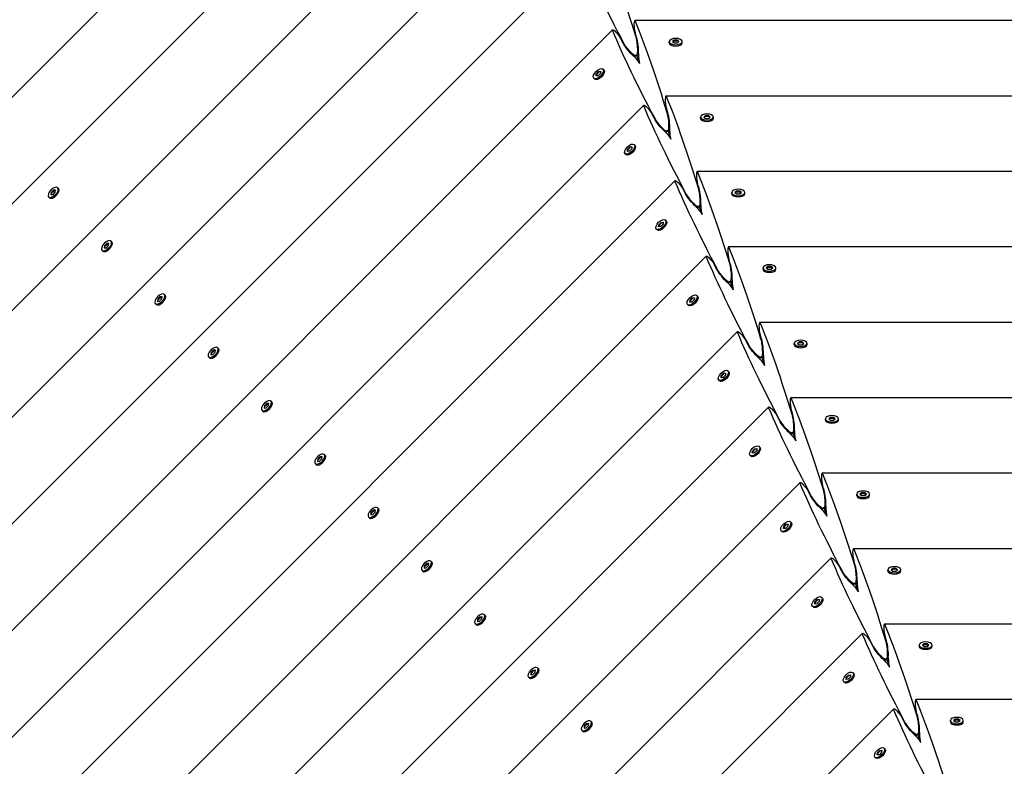
# Model space of a CAD drawing. Units: millimetres. Extents: x -11139 to 14562, y -11456 to 6364.
# Drawn here: x -2117 to -1407, y -3541 to -3003 of the extents above; entities that cross this region are included whole.
import ezdxf

# ---------------------------------------------------------------- set-up
doc = ezdxf.new("R2010")
doc.units = ezdxf.units.MM
doc.header["$LTSCALE"] = 20
doc.layers.add('2d', color=230, linetype='Continuous')
doc.layers.add('EN-Free_Space_Hatch', color=10, linetype='Continuous')

msp = doc.modelspace()

# ---------------------------------------------------------------- hatches: boundary and pattern name
at = {"layer": 'EN-Free_Space_Hatch'}
h = msp.add_hatch(dxfattribs=at)
h.set_pattern_fill('ANSI31', color=1, scale=100)
h.set_pattern_definition([(187.5045, (-6093.53, -6656.65), (41.4667, -314.7805), [])])
edge = h.paths.add_edge_path()
edge.add_arc((-3389.14, -2061.33), 500, 0, 360)
edge = h.paths.add_edge_path()
edge.add_arc((2811.5, -1270), 500, 0, 360)
edge = h.paths.add_edge_path()
edge.add_line((5521.04, -4269.02), (4315.41, -2141.24))
edge.add_line((4315.41, -2141.24), (5185.45, -1648.26))
edge.add_line((5185.45, -1648.26), (6055.49, -1155.28))
edge.add_line((6055.49, -1155.28), (7261.12, -3283.06))
edge.add_arc((6391.08, -3776.04), 1000, 0, 29.53663, ccw=False)
edge.add_arc((6391.08, -3776.04), 1000, -150.46337, 0, ccw=False)
edge = h.paths.add_edge_path()
edge.add_line((11989.07, -3997.86), (9990.06, -2845.2))
edge.add_line((9990.06, -2845.2), (10990.7, -1112.05))
edge.add_line((10990.7, -1112.05), (12988.6, -2265.54))
edge.add_arc((12488.6, -3131.56), 1000, 0, 60, ccw=False)
edge.add_arc((12488.6, -3131.56), 1000, 240.03146, 360, ccw=False)
edge = h.paths.add_edge_path()
edge.add_line((-6093.53, -6656.65), (-7310.93, -8243.45))
edge.add_line((-7310.93, -8243.45), (-9695.62, -6413.91))
edge.add_arc((-9086.92, -5620.51), 1000, 180, 232.50449, ccw=False)
edge.add_arc((-9086.92, -5620.51), 1000, 52.50449, 180, ccw=False)
edge.add_line((-8478.22, -4827.11), (-6093.53, -6656.65))

# ---------------------------------------------------------------- linework, layer by layer
at = {"layer": '2d'}
for p, q in [((-2482.08, -3418.01), (-1802.23, -2738.16)), ((-2427.7, -3440.53), (-1779.71, -2792.54)), ((-2373.33, -3463.05), (-1757.19, -2846.91)), ((-2318.95, -3485.58), (-1734.66, -2901.29)), ((-2264.58, -3508.1), (-1712.14, -2955.66)), ((-2210.2, -3530.62), (-1689.62, -3010.04)), ((-937.74, -3003.43), (-1673.67, -3003.43)), ((-1681.99, -3019.61), (-1683.59, -3016.53)), ((-1672.3, -3015.59), (-1673.34, -3012.28)), ((-1648.73, -3019.43), (-1648.73, -3018.56)), ((-1648.27, -3020.5), (-1648.51, -3020.14)), ((-1645.24, -3017.57), (-1646.41, -3018.56)), ((-1646.41, -3018.56), (-1645.24, -3019.56)), ((-1646.15, -3018.78), (-1645.24, -3018)), ((-1642.92, -3017.57), (-1645.24, -3017.57)), ((-1645.24, -3017.57), (-1645.24, -3018)), ((-1645.24, -3018), (-1642.92, -3018)), ((-1645.24, -3019.56), (-1642.92, -3019.56)), ((-1641.76, -3018.56), (-1642.92, -3017.57)), ((-1642.92, -3017.57), (-1642.92, -3018)), ((-1642.92, -3018), (-1642.01, -3018.78)), ((-1642.92, -3019.56), (-1641.76, -3018.56)), ((-1639.89, -3020.5), (-1639.65, -3020.14)), ((-1639.43, -3019.43), (-1639.43, -3018.56)), ((-1673.7, -3029.73), (-1672.81, -3028.84)), ((-1671.01, -3028.62), (-1672.26, -3028.62)), ((-1670.67, -3032.19), (-1672.15, -3028.62)), ((-1695.94, -3038.99), (-1696.56, -3038.37)), ((-1702.52, -3045.56), (-1703.13, -3044.95)), ((-1701.44, -3045.99), (-1701.86, -3045.9)), ((-1701.49, -3043.31), (-1701.37, -3041.78)), ((-1699.96, -3043.19), (-1701.49, -3043.31)), ((-1701.37, -3041.78), (-1699.73, -3040.13)), ((-1701.37, -3041.78), (-1701.07, -3042.09)), ((-1701.07, -3042.09), (-1701.16, -3043.28)), ((-1699.42, -3040.44), (-1701.07, -3042.09)), ((-1698.32, -3041.54), (-1699.96, -3043.19)), ((-1699.73, -3040.13), (-1698.2, -3040.02)), ((-1699.73, -3040.13), (-1699.42, -3040.44)), ((-1698.23, -3040.35), (-1699.42, -3040.44)), ((-1698.2, -3040.02), (-1698.32, -3041.54)), ((-1695.51, -3040.07), (-1695.6, -3039.64)), ((-960.24, -3057.8), (-1651.15, -3057.81)), ((-2155.83, -3553.14), (-1667.1, -3064.41)), ((-1649.77, -3069.97), (-1650.82, -3066.66)), ((-1659.47, -3073.98), (-1661.07, -3070.9)), ((-1626.21, -3073.81), (-1626.21, -3072.94)), ((-1622.72, -3071.94), (-1623.88, -3072.94)), ((-1623.88, -3072.94), (-1622.72, -3073.93)), ((-1623.63, -3073.15), (-1622.72, -3072.37)), ((-1620.39, -3071.94), (-1622.72, -3071.94)), ((-1622.72, -3071.94), (-1622.72, -3072.37)), ((-1622.72, -3072.37), (-1620.39, -3072.37)), ((-1622.72, -3073.93), (-1620.39, -3073.93)), ((-1619.23, -3072.94), (-1620.39, -3071.94)), ((-1620.39, -3071.94), (-1620.39, -3072.37)), ((-1620.39, -3072.37), (-1619.49, -3073.15)), ((-1620.39, -3073.93), (-1619.23, -3072.94)), ((-1616.91, -3073.81), (-1616.91, -3072.94)), ((-1625.75, -3074.88), (-1625.98, -3074.51)), ((-1617.37, -3074.88), (-1617.13, -3074.51)), ((-1651.17, -3084.1), (-1650.29, -3083.22)), ((-1648.48, -3082.99), (-1649.74, -3082.99)), ((-1648.15, -3086.56), (-1649.63, -3082.99)), ((-1678.85, -3096.15), (-1677.21, -3094.51)), ((-1676.9, -3094.82), (-1678.54, -3096.46)), ((-1677.21, -3094.51), (-1675.68, -3094.39)), ((-1677.21, -3094.51), (-1676.9, -3094.82)), ((-1675.7, -3094.72), (-1676.9, -3094.82)), ((-1675.68, -3094.39), (-1675.8, -3095.92)), ((-1673.42, -3093.36), (-1674.03, -3092.75)), ((-1672.99, -3094.44), (-1673.08, -3094.02)), ((-1680, -3099.94), (-1680.61, -3099.32)), ((-1678.91, -3100.37), (-1679.34, -3100.28)), ((-1678.97, -3097.68), (-1678.85, -3096.15)), ((-1677.44, -3097.56), (-1678.97, -3097.68)), ((-1678.85, -3096.15), (-1678.54, -3096.46)), ((-1678.54, -3096.46), (-1678.63, -3097.65)), ((-1675.8, -3095.92), (-1677.44, -3097.56)), ((-982.73, -3112.18), (-1628.63, -3112.18)), ((-2101.45, -3575.67), (-1644.57, -3118.79)), ((-2089.11, -3124.56), (-2089.72, -3123.94)), ((-1627.25, -3124.34), (-1628.3, -3121.03)), ((-2095.68, -3131.13), (-2096.3, -3130.52)), ((-2094.54, -3127.35), (-2094.65, -3128.88)), ((-2094.65, -3128.88), (-2093.12, -3128.76)), ((-2092.89, -3125.7), (-2094.54, -3127.35)), ((-2094.54, -3127.35), (-2094.23, -3127.66)), ((-2094.32, -3128.85), (-2094.23, -3127.66)), ((-2094.23, -3127.66), (-2092.58, -3126.01)), ((-2093.12, -3128.76), (-2091.48, -3127.11)), ((-2091.36, -3125.59), (-2092.89, -3125.7)), ((-2092.89, -3125.7), (-2092.58, -3126.01)), ((-2092.58, -3126.01), (-2091.39, -3125.92)), ((-2091.48, -3127.11), (-2091.36, -3125.59)), ((-2088.67, -3125.64), (-2088.76, -3125.22)), ((-1636.95, -3128.36), (-1638.55, -3125.28)), ((-1603.68, -3128.18), (-1603.68, -3127.31)), ((-1603.22, -3129.25), (-1603.46, -3128.89)), ((-1600.2, -3126.32), (-1601.36, -3127.31)), ((-1601.36, -3127.31), (-1600.2, -3128.31)), ((-1601.11, -3127.53), (-1600.2, -3126.75)), ((-1597.87, -3126.32), (-1600.2, -3126.32)), ((-1600.2, -3126.32), (-1600.2, -3126.75)), ((-1600.2, -3126.75), (-1597.87, -3126.75)), ((-1600.2, -3128.31), (-1597.87, -3128.31)), ((-1596.71, -3127.31), (-1597.87, -3126.32)), ((-1597.87, -3126.32), (-1597.87, -3126.75)), ((-1597.87, -3126.75), (-1596.96, -3127.53)), ((-1597.87, -3128.31), (-1596.71, -3127.31)), ((-1594.84, -3129.25), (-1594.61, -3128.89)), ((-1594.38, -3128.18), (-1594.38, -3127.31)), ((-2094.6, -3131.57), (-2095.02, -3131.48)), ((-1628.65, -3138.48), (-1627.76, -3137.59)), ((-1625.96, -3137.37), (-1627.21, -3137.37)), ((-1625.63, -3140.94), (-1627.11, -3137.37)), ((-1656.44, -3152.06), (-1656.33, -3150.53)), ((-1654.92, -3151.94), (-1656.44, -3152.06)), ((-1656.33, -3150.53), (-1654.68, -3148.88)), ((-1656.33, -3150.53), (-1656.02, -3150.84)), ((-1656.02, -3150.84), (-1656.11, -3152.03)), ((-1654.38, -3149.19), (-1656.02, -3150.84)), ((-1653.27, -3150.29), (-1654.92, -3151.94)), ((-1654.68, -3148.88), (-1653.16, -3148.77)), ((-1654.68, -3148.88), (-1654.38, -3149.19)), ((-1653.18, -3149.1), (-1654.38, -3149.19)), ((-1653.16, -3148.77), (-1653.27, -3150.29)), ((-1650.9, -3147.74), (-1651.51, -3147.12)), ((-1650.47, -3148.82), (-1650.56, -3148.39)), ((-1657.47, -3154.31), (-1658.09, -3153.7)), ((-1656.39, -3154.74), (-1656.82, -3154.65)), ((-2056.09, -3165.8), (-2056.2, -3167.32)), ((-2054.44, -3164.15), (-2056.09, -3165.8)), ((-2056.09, -3165.8), (-2055.78, -3166.1)), ((-2055.87, -3167.3), (-2055.78, -3166.1)), ((-2055.78, -3166.1), (-2054.13, -3164.46)), ((-2054.68, -3167.21), (-2053.03, -3165.56)), ((-2052.91, -3164.04), (-2054.44, -3164.15)), ((-2054.44, -3164.15), (-2054.13, -3164.46)), ((-2054.13, -3164.46), (-2052.94, -3164.37)), ((-2053.03, -3165.56), (-2052.91, -3164.04)), ((-2050.66, -3163.01), (-2051.27, -3162.39)), ((-2050.23, -3164.09), (-2050.32, -3163.66)), ((-1005.22, -3166.55), (-1606.1, -3166.56)), ((-2057.23, -3169.58), (-2057.85, -3168.97)), ((-2056.15, -3170.01), (-2056.58, -3169.92)), ((-2056.2, -3167.32), (-2054.68, -3167.21)), ((-2047.08, -3598.19), (-1622.05, -3173.16)), ((-1614.43, -3182.73), (-1616.03, -3179.65)), ((-1604.73, -3178.72), (-1605.77, -3175.4)), ((-1577.67, -3180.69), (-1578.84, -3181.69)), ((-1575.35, -3180.69), (-1577.67, -3180.69)), ((-1577.67, -3180.69), (-1577.67, -3181.12)), ((-1574.19, -3181.69), (-1575.35, -3180.69)), ((-1575.35, -3180.69), (-1575.35, -3181.12)), ((-1581.16, -3182.56), (-1581.16, -3181.69)), ((-1580.7, -3183.63), (-1580.94, -3183.26)), ((-1578.84, -3181.69), (-1577.67, -3182.68)), ((-1578.58, -3181.9), (-1577.67, -3181.12)), ((-1577.67, -3181.12), (-1575.35, -3181.12)), ((-1577.67, -3182.68), (-1575.35, -3182.68)), ((-1575.35, -3181.12), (-1574.44, -3181.9)), ((-1575.35, -3182.68), (-1574.19, -3181.69)), ((-1572.32, -3183.63), (-1572.08, -3183.26)), ((-1571.86, -3182.56), (-1571.86, -3181.69)), ((-1606.13, -3192.85), (-1605.24, -3191.97)), ((-1603.44, -3191.74), (-1604.69, -3191.74)), ((-1603.1, -3195.32), (-1604.58, -3191.74)), ((-2012.21, -3201.46), (-2012.82, -3200.84)), ((-2011.78, -3202.54), (-2011.87, -3202.11)), ((-1628.37, -3202.11), (-1628.99, -3201.5)), ((-2018.78, -3208.03), (-2019.4, -3207.42)), ((-2017.7, -3208.46), (-2018.13, -3208.37)), ((-2017.64, -3204.25), (-2017.75, -3205.77)), ((-2017.75, -3205.77), (-2016.23, -3205.66)), ((-2015.99, -3202.6), (-2017.64, -3204.25)), ((-2017.64, -3204.25), (-2017.33, -3204.55)), ((-2017.42, -3205.75), (-2017.33, -3204.55)), ((-2017.33, -3204.55), (-2015.69, -3202.91)), ((-2016.23, -3205.66), (-2014.58, -3204.01)), ((-2014.47, -3202.49), (-2015.99, -3202.6)), ((-2015.99, -3202.6), (-2015.69, -3202.91)), ((-2015.69, -3202.91), (-2014.49, -3202.82)), ((-2014.58, -3204.01), (-2014.47, -3202.49)), ((-1634.95, -3208.69), (-1635.56, -3208.07)), ((-1633.87, -3209.12), (-1634.29, -3209.03)), ((-1633.92, -3206.43), (-1633.8, -3204.9)), ((-1632.39, -3206.31), (-1633.92, -3206.43)), ((-1633.8, -3204.9), (-1632.16, -3203.26)), ((-1633.8, -3204.9), (-1633.5, -3205.21)), ((-1633.5, -3205.21), (-1633.59, -3206.4)), ((-1631.85, -3203.57), (-1633.5, -3205.21)), ((-1630.75, -3204.67), (-1632.39, -3206.31)), ((-1632.16, -3203.26), (-1630.63, -3203.14)), ((-1632.16, -3203.26), (-1631.85, -3203.57)), ((-1630.66, -3203.47), (-1631.85, -3203.57)), ((-1630.63, -3203.14), (-1630.75, -3204.67)), ((-1627.94, -3203.19), (-1628.03, -3202.77)), ((-1027.71, -3220.93), (-1583.58, -3220.93)), ((-1992.7, -3620.71), (-1599.53, -3227.54)), ((-1582.2, -3233.09), (-1583.25, -3229.78)), ((-1591.9, -3237.11), (-1593.5, -3234.03)), ((-1558.64, -3236.93), (-1558.64, -3236.06)), ((-1558.18, -3238), (-1558.41, -3237.64)), ((-1555.15, -3235.06), (-1556.31, -3236.06)), ((-1556.31, -3236.06), (-1555.15, -3237.06)), ((-1556.06, -3236.28), (-1555.15, -3235.5)), ((-1552.82, -3235.06), (-1555.15, -3235.06)), ((-1555.15, -3235.06), (-1555.15, -3235.5)), ((-1555.15, -3235.5), (-1552.82, -3235.5)), ((-1555.15, -3237.06), (-1552.82, -3237.06)), ((-1551.66, -3236.06), (-1552.82, -3235.06)), ((-1552.82, -3235.06), (-1552.82, -3235.5)), ((-1552.82, -3235.5), (-1551.92, -3236.28)), ((-1552.82, -3237.06), (-1551.66, -3236.06)), ((-1549.8, -3238), (-1549.56, -3237.64)), ((-1549.34, -3236.93), (-1549.34, -3236.06)), ((-1979.19, -3242.7), (-1979.31, -3244.22)), ((-1979.31, -3244.22), (-1977.78, -3244.11)), ((-1977.54, -3241.05), (-1979.19, -3242.7)), ((-1979.19, -3242.7), (-1978.88, -3243)), ((-1978.97, -3244.2), (-1978.88, -3243)), ((-1978.88, -3243), (-1977.24, -3241.36)), ((-1977.78, -3244.11), (-1976.13, -3242.46)), ((-1976.02, -3240.93), (-1977.54, -3241.05)), ((-1977.54, -3241.05), (-1977.24, -3241.36)), ((-1977.24, -3241.36), (-1976.04, -3241.27)), ((-1976.13, -3242.46), (-1976.02, -3240.93)), ((-1973.76, -3239.91), (-1974.37, -3239.29)), ((-1973.33, -3240.99), (-1973.42, -3240.56)), ((-1980.33, -3246.48), (-1980.95, -3245.87)), ((-1979.25, -3246.91), (-1979.68, -3246.82)), ((-1583.61, -3247.23), (-1582.72, -3246.34)), ((-1580.91, -3246.12), (-1582.17, -3246.12)), ((-1580.58, -3249.69), (-1582.06, -3246.12)), ((-1611.28, -3259.28), (-1609.64, -3257.63)), ((-1609.33, -3257.94), (-1610.97, -3259.59)), ((-1609.64, -3257.63), (-1608.11, -3257.52)), ((-1609.64, -3257.63), (-1609.33, -3257.94)), ((-1608.14, -3257.85), (-1609.33, -3257.94)), ((-1608.11, -3257.52), (-1608.23, -3259.04)), ((-1605.85, -3256.49), (-1606.47, -3255.87)), ((-1605.42, -3257.57), (-1605.51, -3257.14)), ((-1612.43, -3263.06), (-1613.04, -3262.45)), ((-1611.35, -3263.49), (-1611.77, -3263.4)), ((-1611.4, -3260.81), (-1611.28, -3259.28)), ((-1609.87, -3260.69), (-1611.4, -3260.81)), ((-1611.28, -3259.28), (-1610.97, -3259.59)), ((-1610.97, -3259.59), (-1611.07, -3260.78)), ((-1608.23, -3259.04), (-1609.87, -3260.69)), ((-1939.1, -3279.5), (-1940.74, -3281.14)), ((-1940.43, -3281.45), (-1938.79, -3279.81)), ((-1937.57, -3279.38), (-1939.1, -3279.5)), ((-1939.1, -3279.5), (-1938.79, -3279.81)), ((-1938.79, -3279.81), (-1937.59, -3279.72)), ((-1937.68, -3280.91), (-1937.57, -3279.38)), ((-1935.31, -3278.35), (-1935.92, -3277.74)), ((-1934.88, -3279.44), (-1934.97, -3279.01)), ((-1050.2, -3275.3), (-1561.06, -3275.31)), ((-1941.89, -3284.93), (-1942.5, -3284.32)), ((-1940.8, -3285.36), (-1941.23, -3285.27)), ((-1940.74, -3281.14), (-1940.86, -3282.67)), ((-1940.86, -3282.67), (-1939.33, -3282.55)), ((-1940.74, -3281.14), (-1940.43, -3281.45)), ((-1940.52, -3282.65), (-1940.43, -3281.45)), ((-1939.33, -3282.55), (-1937.68, -3280.91)), ((-1938.33, -3643.24), (-1577, -3281.91)), ((-1559.68, -3287.47), (-1560.73, -3284.15)), ((-1569.38, -3291.48), (-1570.98, -3288.4)), ((-1536.11, -3291.31), (-1536.11, -3290.44)), ((-1535.65, -3292.38), (-1535.89, -3292.01)), ((-1532.63, -3289.44), (-1533.79, -3290.44)), ((-1533.79, -3290.44), (-1532.63, -3291.43)), ((-1533.54, -3290.65), (-1532.63, -3289.87)), ((-1530.3, -3289.44), (-1532.63, -3289.44)), ((-1532.63, -3289.44), (-1532.63, -3289.87)), ((-1532.63, -3289.87), (-1530.3, -3289.87)), ((-1532.63, -3291.43), (-1530.3, -3291.43)), ((-1529.14, -3290.44), (-1530.3, -3289.44)), ((-1530.3, -3289.44), (-1530.3, -3289.87)), ((-1530.3, -3289.87), (-1529.39, -3290.65)), ((-1530.3, -3291.43), (-1529.14, -3290.44)), ((-1527.27, -3292.38), (-1527.04, -3292.01)), ((-1526.81, -3291.31), (-1526.81, -3290.44)), ((-1561.08, -3301.61), (-1560.2, -3300.72)), ((-1558.39, -3300.49), (-1559.64, -3300.49)), ((-1558.06, -3304.07), (-1559.54, -3300.49)), ((-1588.88, -3315.18), (-1588.76, -3313.65)), ((-1587.35, -3315.06), (-1588.88, -3315.18)), ((-1588.76, -3313.65), (-1587.11, -3312.01)), ((-1588.76, -3313.65), (-1588.45, -3313.96)), ((-1588.45, -3313.96), (-1588.54, -3315.16)), ((-1586.81, -3312.32), (-1588.45, -3313.96)), ((-1585.7, -3313.42), (-1587.35, -3315.06)), ((-1587.11, -3312.01), (-1585.59, -3311.89)), ((-1587.11, -3312.01), (-1586.81, -3312.32)), ((-1585.61, -3312.23), (-1586.81, -3312.32)), ((-1585.59, -3311.89), (-1585.7, -3313.42)), ((-1583.33, -3310.86), (-1583.94, -3310.25)), ((-1582.9, -3311.94), (-1582.99, -3311.52)), ((-1903.44, -3323.38), (-1904.05, -3322.76)), ((-1902.29, -3319.59), (-1902.41, -3321.12)), ((-1902.41, -3321.12), (-1900.88, -3321)), ((-1900.65, -3317.95), (-1902.29, -3319.59)), ((-1902.29, -3319.59), (-1901.98, -3319.9)), ((-1902.07, -3321.1), (-1901.98, -3319.9)), ((-1901.98, -3319.9), (-1900.34, -3318.26)), ((-1900.88, -3321), (-1899.24, -3319.36)), ((-1899.12, -3317.83), (-1900.65, -3317.95)), ((-1900.65, -3317.95), (-1900.34, -3318.26)), ((-1900.34, -3318.26), (-1899.14, -3318.17)), ((-1899.24, -3319.36), (-1899.12, -3317.83)), ((-1896.86, -3316.8), (-1897.48, -3316.19)), ((-1896.43, -3317.88), (-1896.52, -3317.46)), ((-1589.9, -3317.44), (-1590.52, -3316.82)), ((-1588.82, -3317.87), (-1589.25, -3317.78)), ((-1902.35, -3323.81), (-1902.78, -3323.72)), ((-1072.7, -3329.68), (-1538.54, -3329.68)), ((-1883.95, -3665.76), (-1554.48, -3336.29)), ((-1546.86, -3345.86), (-1548.46, -3342.78)), ((-1537.16, -3341.84), (-1538.21, -3338.53)), ((-1510.1, -3343.81), (-1511.27, -3344.81)), ((-1507.78, -3343.81), (-1510.1, -3343.81)), ((-1510.1, -3343.81), (-1510.1, -3344.25)), ((-1506.62, -3344.81), (-1507.78, -3343.81)), ((-1507.78, -3343.81), (-1507.78, -3344.25)), ((-1513.59, -3345.68), (-1513.59, -3344.81)), ((-1513.13, -3346.75), (-1513.37, -3346.39)), ((-1511.27, -3344.81), (-1510.1, -3345.81)), ((-1511.01, -3345.03), (-1510.1, -3344.25)), ((-1510.1, -3344.25), (-1507.78, -3344.25)), ((-1510.1, -3345.81), (-1507.78, -3345.81)), ((-1507.78, -3344.25), (-1506.87, -3345.03)), ((-1507.78, -3345.81), (-1506.62, -3344.81)), ((-1504.75, -3346.75), (-1504.51, -3346.39)), ((-1504.29, -3345.68), (-1504.29, -3344.81)), ((-1863.84, -3358.04), (-1863.96, -3359.57)), ((-1862.2, -3356.4), (-1863.84, -3358.04)), ((-1863.84, -3358.04), (-1863.53, -3358.35)), ((-1863.63, -3359.54), (-1863.53, -3358.35)), ((-1863.53, -3358.35), (-1861.89, -3356.71)), ((-1862.43, -3359.45), (-1860.79, -3357.81)), ((-1860.67, -3356.28), (-1862.2, -3356.4)), ((-1862.2, -3356.4), (-1861.89, -3356.71)), ((-1861.89, -3356.71), (-1860.7, -3356.61)), ((-1860.79, -3357.81), (-1860.67, -3356.28)), ((-1858.41, -3355.25), (-1859.03, -3354.64)), ((-1857.98, -3356.33), (-1858.07, -3355.91)), ((-1538.56, -3355.98), (-1537.67, -3355.09)), ((-1535.87, -3354.86), (-1537.12, -3354.86)), ((-1535.53, -3358.45), (-1537.02, -3354.86)), ((-1864.99, -3361.83), (-1865.6, -3361.21)), ((-1863.91, -3362.26), (-1864.33, -3362.17)), ((-1863.96, -3359.57), (-1862.43, -3359.45)), ((-1560.81, -3365.24), (-1561.42, -3364.62)), ((-1567.38, -3371.81), (-1568, -3371.2)), ((-1566.3, -3372.24), (-1566.72, -3372.15)), ((-1566.35, -3369.56), (-1566.24, -3368.03)), ((-1564.83, -3369.44), (-1566.35, -3369.56)), ((-1566.24, -3368.03), (-1564.59, -3366.38)), ((-1566.24, -3368.03), (-1565.93, -3368.34)), ((-1565.93, -3368.34), (-1566.02, -3369.53)), ((-1564.28, -3366.69), (-1565.93, -3368.34)), ((-1563.18, -3367.79), (-1564.83, -3369.44)), ((-1564.59, -3366.38), (-1563.06, -3366.27)), ((-1564.59, -3366.38), (-1564.28, -3366.69)), ((-1563.09, -3366.6), (-1564.28, -3366.69)), ((-1563.06, -3366.27), (-1563.18, -3367.79)), ((-1560.37, -3366.32), (-1560.47, -3365.89)), ((-1095.19, -3384.05), (-1516.01, -3384.06)), ((-1829.58, -3688.28), (-1531.96, -3390.66)), ((-1819.96, -3393.7), (-1820.58, -3393.09)), ((-1514.63, -3396.22), (-1515.68, -3392.9)), ((-1826.54, -3400.28), (-1827.15, -3399.66)), ((-1825.46, -3400.71), (-1825.88, -3400.62)), ((-1825.39, -3396.49), (-1825.51, -3398.02)), ((-1825.51, -3398.02), (-1823.98, -3397.9)), ((-1823.75, -3394.85), (-1825.39, -3396.49)), ((-1825.39, -3396.49), (-1825.09, -3396.8)), ((-1825.18, -3397.99), (-1825.09, -3396.8)), ((-1825.09, -3396.8), (-1823.44, -3395.15)), ((-1823.98, -3397.9), (-1822.34, -3396.26)), ((-1822.22, -3394.73), (-1823.75, -3394.85)), ((-1823.75, -3394.85), (-1823.44, -3395.15)), ((-1823.44, -3395.15), (-1822.25, -3395.06)), ((-1822.34, -3396.26), (-1822.22, -3394.73)), ((-1819.53, -3394.78), (-1819.62, -3394.36)), ((-1524.33, -3400.23), (-1525.93, -3397.15)), ((-1491.07, -3400.06), (-1491.07, -3399.19)), ((-1490.61, -3401.13), (-1490.84, -3400.76)), ((-1487.58, -3398.19), (-1488.74, -3399.19)), ((-1488.74, -3399.19), (-1487.58, -3400.18)), ((-1488.49, -3399.4), (-1487.58, -3398.62)), ((-1485.26, -3398.19), (-1487.58, -3398.19)), ((-1487.58, -3398.19), (-1487.58, -3398.62)), ((-1487.58, -3398.62), (-1485.26, -3398.62)), ((-1487.58, -3400.18), (-1485.26, -3400.18)), ((-1484.09, -3399.19), (-1485.26, -3398.19)), ((-1485.26, -3398.19), (-1485.26, -3398.62)), ((-1485.26, -3398.62), (-1484.35, -3399.4)), ((-1485.26, -3400.18), (-1484.09, -3399.19)), ((-1482.23, -3401.13), (-1481.99, -3400.76)), ((-1481.77, -3400.06), (-1481.77, -3399.19)), ((-1516.04, -3410.36), (-1515.15, -3409.47)), ((-1513.34, -3409.24), (-1514.6, -3409.24)), ((-1513.01, -3412.82), (-1514.49, -3409.24)), ((-1543.71, -3422.4), (-1542.07, -3420.76)), ((-1541.76, -3421.07), (-1543.41, -3422.71)), ((-1540.66, -3422.17), (-1542.3, -3423.81)), ((-1542.07, -3420.76), (-1540.54, -3420.64)), ((-1542.07, -3420.76), (-1541.76, -3421.07)), ((-1540.57, -3420.98), (-1541.76, -3421.07)), ((-1540.54, -3420.64), (-1540.66, -3422.17)), ((-1538.28, -3419.61), (-1538.9, -3419)), ((-1537.85, -3420.69), (-1537.94, -3420.27)), ((-1544.86, -3426.19), (-1545.47, -3425.57)), ((-1543.78, -3426.62), (-1544.2, -3426.53)), ((-1543.83, -3423.93), (-1543.71, -3422.4)), ((-1542.3, -3423.81), (-1543.83, -3423.93)), ((-1543.71, -3422.4), (-1543.41, -3422.71)), ((-1543.41, -3422.71), (-1543.5, -3423.91)), ((-1786.94, -3434.94), (-1787.06, -3436.47)), ((-1787.06, -3436.47), (-1785.53, -3436.35)), ((-1785.3, -3433.3), (-1786.94, -3434.94)), ((-1786.94, -3434.94), (-1786.64, -3435.25)), ((-1786.73, -3436.44), (-1786.64, -3435.25)), ((-1786.64, -3435.25), (-1784.99, -3433.6)), ((-1785.53, -3436.35), (-1783.89, -3434.71)), ((-1783.77, -3433.18), (-1785.3, -3433.3)), ((-1785.3, -3433.3), (-1784.99, -3433.6)), ((-1784.99, -3433.6), (-1783.8, -3433.51)), ((-1783.89, -3434.71), (-1783.77, -3433.18)), ((-1781.51, -3432.15), (-1782.13, -3431.54)), ((-1781.08, -3433.23), (-1781.17, -3432.81)), ((-1788.09, -3438.73), (-1788.7, -3438.11)), ((-1787.01, -3439.16), (-1787.43, -3439.07)), ((-1117.68, -3438.43), (-1493.49, -3438.43)), ((-1775.2, -3710.8), (-1509.43, -3445.04)), ((-1492.11, -3450.59), (-1493.16, -3447.28)), ((-1501.81, -3454.61), (-1503.41, -3451.53)), ((-1468.54, -3454.43), (-1468.54, -3453.56)), ((-1468.08, -3455.5), (-1468.32, -3455.14)), ((-1465.06, -3452.56), (-1466.22, -3453.56)), ((-1466.22, -3453.56), (-1465.06, -3454.56)), ((-1465.97, -3453.78), (-1465.06, -3453)), ((-1462.73, -3452.56), (-1465.06, -3452.56)), ((-1465.06, -3452.56), (-1465.06, -3453)), ((-1465.06, -3453), (-1462.73, -3453)), ((-1465.06, -3454.56), (-1462.73, -3454.56)), ((-1461.57, -3453.56), (-1462.73, -3452.56)), ((-1462.73, -3452.56), (-1462.73, -3453)), ((-1462.73, -3453), (-1461.82, -3453.78)), ((-1462.73, -3454.56), (-1461.57, -3453.56)), ((-1459.7, -3455.5), (-1459.47, -3455.14)), ((-1459.24, -3454.43), (-1459.24, -3453.56)), ((-1493.51, -3464.73), (-1492.63, -3463.84)), ((-1490.82, -3463.61), (-1492.08, -3463.61)), ((-1490.49, -3467.2), (-1491.97, -3463.61)), ((-1746.85, -3471.75), (-1748.49, -3473.39)), ((-1745.32, -3471.63), (-1746.85, -3471.75)), ((-1746.85, -3471.75), (-1746.54, -3472.05)), ((-1745.44, -3473.16), (-1745.32, -3471.63)), ((-1743.06, -3470.6), (-1743.68, -3469.98)), ((-1742.63, -3471.68), (-1742.72, -3471.26)), ((-1749.64, -3477.18), (-1750.26, -3476.56)), ((-1748.56, -3477.61), (-1748.98, -3477.52)), ((-1748.49, -3473.39), (-1748.61, -3474.92)), ((-1748.61, -3474.92), (-1747.08, -3474.8)), ((-1748.49, -3473.39), (-1748.19, -3473.7)), ((-1748.28, -3474.89), (-1748.19, -3473.7)), ((-1748.19, -3473.7), (-1746.54, -3472.05)), ((-1747.08, -3474.8), (-1745.44, -3473.16)), ((-1746.54, -3472.05), (-1745.35, -3471.96)), ((-1521.31, -3478.31), (-1521.19, -3476.78)), ((-1519.78, -3478.19), (-1521.31, -3478.31)), ((-1521.19, -3476.78), (-1519.55, -3475.13)), ((-1521.19, -3476.78), (-1520.88, -3477.09)), ((-1520.88, -3477.09), (-1520.97, -3478.28)), ((-1519.24, -3475.44), (-1520.88, -3477.09)), ((-1518.14, -3476.54), (-1519.78, -3478.19)), ((-1519.55, -3475.13), (-1518.02, -3475.02)), ((-1519.55, -3475.13), (-1519.24, -3475.44)), ((-1518.04, -3475.35), (-1519.24, -3475.44)), ((-1518.02, -3475.02), (-1518.14, -3476.54)), ((-1515.76, -3473.99), (-1516.37, -3473.37)), ((-1515.33, -3475.07), (-1515.42, -3474.65)), ((-1522.34, -3480.56), (-1522.95, -3479.95)), ((-1521.25, -3480.99), (-1521.68, -3480.9)), ((-1140.17, -3492.8), (-1470.97, -3492.81)), ((-1596.28, -3608.78), (-1486.91, -3499.41)), ((-1479.29, -3508.98), (-1480.89, -3505.9)), ((-1469.59, -3504.97), (-1470.64, -3501.65)), ((-1442.53, -3506.94), (-1443.7, -3507.94)), ((-1443.44, -3508.15), (-1442.53, -3507.37)), ((-1440.21, -3506.94), (-1442.53, -3506.94)), ((-1442.53, -3506.94), (-1442.53, -3507.37)), ((-1442.53, -3507.37), (-1440.21, -3507.37)), ((-1439.05, -3507.94), (-1440.21, -3506.94)), ((-1440.21, -3506.94), (-1440.21, -3507.37)), ((-1440.21, -3507.37), (-1439.3, -3508.15)), ((-1710.05, -3511.84), (-1710.16, -3513.37)), ((-1710.16, -3513.37), (-1708.64, -3513.25)), ((-1708.4, -3510.19), (-1710.05, -3511.84)), ((-1710.05, -3511.84), (-1709.74, -3512.15)), ((-1709.83, -3513.34), (-1709.74, -3512.15)), ((-1709.74, -3512.15), (-1708.09, -3510.5)), ((-1708.64, -3513.25), (-1706.99, -3511.6)), ((-1706.87, -3510.08), (-1708.4, -3510.19)), ((-1708.4, -3510.19), (-1708.09, -3510.5)), ((-1708.09, -3510.5), (-1706.9, -3510.41)), ((-1706.99, -3511.6), (-1706.87, -3510.08)), ((-1704.62, -3509.05), (-1705.23, -3508.43)), ((-1704.18, -3510.13), (-1704.28, -3509.7)), ((-1446.02, -3508.81), (-1446.02, -3507.94)), ((-1445.56, -3509.88), (-1445.8, -3509.51)), ((-1443.7, -3507.94), (-1442.53, -3508.93)), ((-1442.53, -3508.93), (-1440.21, -3508.93)), ((-1440.21, -3508.93), (-1439.05, -3507.94)), ((-1437.18, -3509.88), (-1436.94, -3509.51)), ((-1436.72, -3508.81), (-1436.72, -3507.94)), ((-1711.19, -3515.62), (-1711.81, -3515.01)), ((-1710.11, -3516.05), (-1710.53, -3515.96)), ((-1470.99, -3519.11), (-1470.1, -3518.22)), ((-1468.3, -3517.99), (-1469.55, -3517.99)), ((-1467.96, -3521.58), (-1469.45, -3517.99)), ((-1493.24, -3528.36), (-1493.85, -3527.75)), ((-1499.81, -3534.94), (-1500.43, -3534.32)), ((-1498.73, -3535.37), (-1499.16, -3535.28)), ((-1498.78, -3532.68), (-1498.67, -3531.15)), ((-1497.26, -3532.56), (-1498.78, -3532.68)), ((-1498.67, -3531.15), (-1497.02, -3529.51)), ((-1498.67, -3531.15), (-1498.36, -3531.46)), ((-1498.36, -3531.46), (-1498.45, -3532.66)), ((-1496.72, -3529.82), (-1498.36, -3531.46)), ((-1495.61, -3530.92), (-1497.26, -3532.56)), ((-1497.02, -3529.51), (-1495.5, -3529.39)), ((-1497.02, -3529.51), (-1496.72, -3529.82)), ((-1495.52, -3529.73), (-1496.72, -3529.82)), ((-1495.5, -3529.39), (-1495.61, -3530.92)), ((-1492.81, -3529.44), (-1492.9, -3529.02))]:
    msp.add_line(p, q, dxfattribs=at)
for centre, major_axis, ratio, start_param, end_param in [((-1697.09, -3467.54), (-62.92, 599.9), 0.176329, -0.735974, -0.548109), ((-1673.17, -3008.43), (-0.52, 5), 0.176329, -0.548109, 1.034219), ((-1673.17, -3008.43), (-0.52, 5), 0.176329, -5.248967, -3.852704), ((-1674.57, -3521.92), (-62.92, 599.9), 0.176329, -0.735974, -0.548109), ((-1673.02, -3021.12), (-0.79, 7.5), 0.176329, -3.523047, -0.735974), ((-1672.58, -3021.75), (-0.84, 8), 0.176329, -2.339997, -0.711111), ((-1644.08, -3018.56), (-4.65, 0), 0.495219, -1.570796, 1.570796), ((-1644.08, -3018.56), (4.65, 0), 0.495219, -1.570796, 1.570796), ((-1644.08, -3019.43), (-4.65, 0), 0.495219, 0, 1.570796), ((-1644.08, -3019.43), (4.65, 0), 0.495219, -1.570796, 0), ((-1669.99, -3030.62), (0.52, -5), 0.176329, -2.339997, -2.107374), ((-1669.99, -3030.62), (-0.52, 5), 0.176329, -5.248967, -3.868183), ((-1650.64, -3062.81), (-0.52, 5), 0.176329, -0.548109, 1.034219), ((-1652.05, -3576.29), (-62.92, 599.9), 0.176329, -0.735974, -0.548109), ((-1650.64, -3062.81), (-0.52, 5), 0.176329, -5.248967, -3.852704), ((-1650.5, -3075.49), (-0.79, 7.5), 0.176329, -3.523544, -0.735974), ((-1650.06, -3076.12), (-0.84, 8), 0.176329, -2.339997, -0.711111), ((-1621.56, -3072.94), (-4.65, 0), 0.495219, -1.570796, 1.570796), ((-1621.56, -3073.81), (-4.65, 0), 0.495219, 0, 1.570796), ((-1621.56, -3072.94), (4.65, 0), 0.495219, -1.570796, 1.570796), ((-1621.56, -3073.81), (4.65, 0), 0.495219, -1.570796, 0), ((-1647.46, -3084.99), (0.52, -5), 0.176329, -2.339997, -2.107374), ((-1647.46, -3084.99), (-0.52, 5), 0.176329, -5.248967, -3.867572), ((-1628.12, -3117.18), (-0.52, 5), 0.176329, -0.548109, 1.034219), ((-1628.12, -3117.18), (-0.52, 5), 0.176329, -5.248967, -3.852704), ((-1629.52, -3630.67), (-62.92, 599.9), 0.176329, -0.735974, -0.548109), ((-2093.01, -3127.23), (3.29, 3.29), 0.495219, -1.570796, 1.570796), ((-2093.01, -3127.23), (-3.29, -3.29), 0.495219, -1.570796, 1.570796), ((-2092.39, -3127.85), (-3.29, -3.29), 0.495219, 0, 1.570796), ((-2092.39, -3127.85), (3.29, 3.29), 0.495219, -1.570796, 0), ((-1627.98, -3129.87), (-0.79, 7.5), 0.176329, -3.524043, -0.735974), ((-1627.54, -3130.5), (-0.84, 8), 0.176329, -2.339997, -0.711111), ((-1599.03, -3127.31), (-4.65, 0), 0.495219, -1.570796, 1.570796), ((-1599.03, -3128.18), (-4.65, 0), 0.495219, 0, 1.570796), ((-1599.03, -3127.31), (4.65, 0), 0.495219, -1.570796, 1.570796), ((-1599.03, -3128.18), (4.65, 0), 0.495219, -1.570796, 0), ((-1624.94, -3139.37), (0.52, -5), 0.176329, -2.339997, -2.107374), ((-1624.94, -3139.37), (-0.52, 5), 0.176329, -5.248967, -3.86696), ((-2054.56, -3165.68), (-3.29, -3.29), 0.495219, -1.570796, 1.570796), ((-2054.56, -3165.68), (3.29, 3.29), 0.495219, -1.570796, 1.570796), ((-2053.94, -3166.3), (3.29, 3.29), 0.495219, -1.570796, 0), ((-1605.6, -3171.56), (-0.52, 5), 0.176329, -0.548109, 1.034219), ((-2053.94, -3166.3), (-3.29, -3.29), 0.495219, 0, 1.570796), ((-1605.6, -3171.56), (-0.52, 5), 0.176329, -5.248967, -3.852704), ((-1607, -3685.04), (-62.92, 599.9), 0.176329, -0.735974, -0.548109), ((-1605.45, -3184.24), (-0.79, 7.5), 0.176329, -3.524544, -0.735974), ((-1605.01, -3184.87), (-0.84, 8), 0.176329, -2.339997, -0.711111), ((-1576.51, -3181.69), (-4.65, 0), 0.495219, -1.570796, 1.570796), ((-1576.51, -3181.69), (4.65, 0), 0.495219, -1.570796, 1.570796), ((-1576.51, -3182.56), (-4.65, 0), 0.495219, 0, 1.570796), ((-1576.51, -3182.56), (4.65, 0), 0.495219, -1.570796, 0), ((-1602.42, -3193.74), (0.52, -5), 0.176329, -2.339997, -2.107374), ((-1602.42, -3193.74), (-0.52, 5), 0.176329, -5.248967, -3.866346), ((-2016.11, -3204.13), (3.29, 3.29), 0.495219, -1.570796, 1.570796), ((-2015.5, -3204.74), (3.29, 3.29), 0.495219, -1.570796, 0), ((-2016.11, -3204.13), (-3.29, -3.29), 0.495219, -1.570796, 1.570796), ((-2015.5, -3204.74), (-3.29, -3.29), 0.495219, 0, 1.570796), ((-1583.07, -3225.93), (-0.52, 5), 0.176329, -0.548109, 1.034219), ((-1584.48, -3739.42), (-62.92, 599.9), 0.176329, -0.735974, -0.548109), ((-1583.07, -3225.93), (-0.52, 5), 0.176329, -5.248967, -3.852704), ((-1582.93, -3238.62), (-0.79, 7.5), 0.176329, -3.525046, -0.735974), ((-1582.49, -3239.25), (-0.84, 8), 0.176329, -2.339997, -0.711111), ((-1553.99, -3236.06), (-4.65, 0), 0.495219, -1.570796, 1.570796), ((-1553.99, -3236.93), (-4.65, 0), 0.495219, 0, 1.570796), ((-1553.99, -3236.06), (4.65, 0), 0.495219, -1.570796, 1.570796), ((-1553.99, -3236.93), (4.65, 0), 0.495219, -1.570796, 0), ((-1977.66, -3242.58), (-3.29, -3.29), 0.495219, -1.570796, 1.570796), ((-1977.66, -3242.58), (3.29, 3.29), 0.495219, -1.570796, 1.570796), ((-1977.05, -3243.19), (3.29, 3.29), 0.495219, -1.570796, 0), ((-1579.89, -3248.12), (0.52, -5), 0.176329, -2.339997, -2.107374), ((-1977.05, -3243.19), (-3.29, -3.29), 0.495219, 0, 1.570796), ((-1579.89, -3248.12), (-0.52, 5), 0.176329, -5.248967, -3.86573), ((-1939.21, -3281.03), (-3.29, -3.29), 0.495219, -1.570796, 1.570796), ((-1939.21, -3281.03), (3.29, 3.29), 0.495219, -1.570796, 1.570796), ((-1938.6, -3281.64), (3.29, 3.29), 0.495219, -1.570796, 0), ((-1560.55, -3280.31), (-0.52, 5), 0.176329, -0.548109, 1.034219), ((-1560.55, -3280.31), (-0.52, 5), 0.176329, -5.248967, -3.852704), ((-1561.95, -3793.79), (-62.92, 599.9), 0.176329, -0.735974, -0.548109), ((-1938.6, -3281.64), (-3.29, -3.29), 0.495219, 0, 1.570796), ((-1560.41, -3292.99), (-0.79, 7.5), 0.176329, -3.52555, -0.735974), ((-1559.97, -3293.62), (-0.84, 8), 0.176329, -2.339997, -0.711111), ((-1531.46, -3290.44), (-4.65, 0), 0.495219, -1.570796, 1.570796), ((-1531.46, -3291.31), (-4.65, 0), 0.495219, 0, 1.570796), ((-1531.46, -3290.44), (4.65, 0), 0.495219, -1.570796, 1.570796), ((-1531.46, -3291.31), (4.65, 0), 0.495219, -1.570796, 0), ((-1557.37, -3302.49), (0.52, -5), 0.176329, -2.339997, -2.107374), ((-1557.37, -3302.49), (-0.52, 5), 0.176329, -5.248967, -3.865111), ((-1900.76, -3319.48), (3.29, 3.29), 0.495219, -1.570796, 1.570796), ((-1900.76, -3319.48), (-3.29, -3.29), 0.495219, -1.570796, 1.570796), ((-1900.15, -3320.09), (-3.29, -3.29), 0.495219, 0, 1.570796), ((-1900.15, -3320.09), (3.29, 3.29), 0.495219, -1.570796, 0), ((-1538.03, -3334.68), (-0.52, 5), 0.176329, -0.548109, 1.034219), ((-1538.03, -3334.68), (-0.52, 5), 0.176329, -5.248967, -3.852704), ((-1539.43, -3848.17), (-62.92, 599.9), 0.176329, -0.735974, -0.548109), ((-1537.88, -3347.36), (-0.79, 7.5), 0.176329, -3.526056, -0.735974), ((-1537.44, -3348), (-0.84, 8), 0.176329, -2.339997, -0.711111), ((-1508.94, -3344.81), (-4.65, 0), 0.495219, -1.570796, 1.570796), ((-1508.94, -3344.81), (4.65, 0), 0.495219, -1.570796, 1.570796), ((-1508.94, -3345.68), (-4.65, 0), 0.495219, 0, 1.570796), ((-1508.94, -3345.68), (4.65, 0), 0.495219, -1.570796, 0), ((-1862.31, -3357.93), (-3.29, -3.29), 0.495219, -1.570796, 1.570796), ((-1862.31, -3357.93), (3.29, 3.29), 0.495219, -1.570796, 1.570796), ((-1861.7, -3358.54), (3.29, 3.29), 0.495219, -1.570796, 0), ((-1534.85, -3356.87), (0.52, -5), 0.176329, -2.339997, -2.107374), ((-1534.85, -3356.87), (-0.52, 5), 0.176329, -5.248967, -3.864491), ((-1861.7, -3358.54), (-3.29, -3.29), 0.495219, 0, 1.570796), ((-1515.5, -3389.06), (-0.52, 5), 0.176329, -0.548109, 1.034219), ((-1515.5, -3389.06), (-0.52, 5), 0.176329, -5.248967, -3.852704), ((-1516.91, -3902.54), (-62.92, 599.9), 0.176329, -0.735974, -0.548109), ((-1823.87, -3396.37), (3.29, 3.29), 0.495219, -1.570796, 1.570796), ((-1823.25, -3396.99), (3.29, 3.29), 0.495219, -1.570796, 0), ((-1823.87, -3396.37), (-3.29, -3.29), 0.495219, -1.570796, 1.570796), ((-1823.25, -3396.99), (-3.29, -3.29), 0.495219, 0, 1.570796), ((-1515.36, -3401.74), (-0.79, 7.5), 0.176329, -3.526563, -0.735974), ((-1514.92, -3402.37), (-0.84, 8), 0.176329, -2.339997, -0.711111), ((-1486.42, -3399.19), (-4.65, 0), 0.495219, -1.570796, 1.570796), ((-1486.42, -3400.06), (-4.65, 0), 0.495219, 0, 1.570796), ((-1486.42, -3399.19), (4.65, 0), 0.495219, -1.570796, 1.570796), ((-1486.42, -3400.06), (4.65, 0), 0.495219, -1.570796, 0), ((-1512.32, -3411.24), (0.52, -5), 0.176329, -2.339997, -2.107374), ((-1512.32, -3411.24), (-0.52, 5), 0.176329, -5.248967, -3.863868), ((-1785.42, -3434.82), (-3.29, -3.29), 0.495219, -1.570796, 1.570796), ((-1785.42, -3434.82), (3.29, 3.29), 0.495219, -1.570796, 1.570796), ((-1784.8, -3435.44), (3.29, 3.29), 0.495219, -1.570796, 0), ((-1784.8, -3435.44), (-3.29, -3.29), 0.495219, 0, 1.570796), ((-1492.98, -3443.43), (-0.52, 5), 0.176329, -0.548109, 1.034219), ((-1492.98, -3443.43), (-0.52, 5), 0.176329, -5.248967, -3.852704), ((-1494.38, -3956.92), (-62.92, 599.9), 0.176329, -0.735974, -0.548109), ((-1492.84, -3456.11), (-0.79, 7.5), 0.176329, -3.527072, -0.735974), ((-1492.4, -3456.75), (-0.84, 8), 0.176329, -2.339997, -0.711111), ((-1463.89, -3453.56), (-4.65, 0), 0.495219, -1.570796, 1.570796), ((-1463.89, -3454.43), (-4.65, 0), 0.495219, 0, 1.570796), ((-1463.89, -3453.56), (4.65, 0), 0.495219, -1.570796, 1.570796), ((-1463.89, -3454.43), (4.65, 0), 0.495219, -1.570796, 0), ((-1489.8, -3465.62), (0.52, -5), 0.176329, -2.339997, -2.107374), ((-1489.8, -3465.62), (-0.52, 5), 0.176329, -5.248967, -3.863244), ((-1746.97, -3473.27), (-3.29, -3.29), 0.495219, -1.570796, 1.570796), ((-1746.97, -3473.27), (3.29, 3.29), 0.495219, -1.570796, 1.570796), ((-1746.35, -3473.89), (3.29, 3.29), 0.495219, -1.570796, 0), ((-1746.35, -3473.89), (-3.29, -3.29), 0.495219, 0, 1.570796), ((-1470.46, -3497.81), (-0.52, 5), 0.176329, -0.548109, 1.034219), ((-1470.46, -3497.81), (-0.52, 5), 0.176329, -5.248967, -3.852704), ((-1471.86, -4011.29), (-62.92, 599.9), 0.176329, -0.735974, -0.548109), ((-1470.31, -3510.49), (-0.79, 7.5), 0.176329, -3.527582, -0.735974), ((-1469.87, -3511.12), (-0.84, 8), 0.176329, -2.339997, -0.711111), ((-1441.37, -3507.94), (-4.65, 0), 0.495219, -1.570796, 1.570796), ((-1441.37, -3507.94), (4.65, 0), 0.495219, -1.570796, 1.570796), ((-1708.52, -3511.72), (-3.29, -3.29), 0.495219, -1.570796, 1.570796), ((-1707.9, -3512.34), (-3.29, -3.29), 0.495219, 0, 1.570796), ((-1708.52, -3511.72), (3.29, 3.29), 0.495219, -1.570796, 1.570796), ((-1707.9, -3512.34), (3.29, 3.29), 0.495219, -1.570796, 0), ((-1441.37, -3508.81), (-4.65, 0), 0.495219, 0, 1.570796), ((-1441.37, -3508.81), (4.65, 0), 0.495219, -1.570796, 0), ((-1467.28, -3519.99), (0.52, -5), 0.176329, -2.339997, -2.107374), ((-1467.28, -3519.99), (-0.52, 5), 0.176329, -5.248967, -3.862617)]:
    msp.add_ellipse(centre, major_axis=major_axis, ratio=ratio, start_param=start_param, end_param=end_param, dxfattribs=at)
at = {"layer": '2d', "extrusion": (0, 0, -1)}
for centre, major_axis, ratio, start_param, end_param in [((-1344.88, -3321.65), (379.7, -468.68), 0.176329, -3.877567, -3.689702), ((-1686.44, -3013.93), (3.16, -3.91), 0.176329, -3.689702, -2.107374), ((-1322.36, -3376.02), (379.7, -468.68), 0.176329, -3.877567, -3.689702), ((-1686.44, -3013.93), (3.16, -3.91), 0.176329, -2.107374, -0.711111), ((-1677.44, -3023.76), (5.06, -6.25), 0.176329, 0.801596, 2.430482), ((-1677.57, -3023), (4.75, -5.86), 0.176329, -0.381454, 2.405619), ((-1673, -3031.87), (-3.16, 3.91), 0.176329, 0.801596, 1.034218), ((-1673, -3031.87), (3.16, -3.91), 0.176329, -2.107375, -0.72659), ((-1699.85, -3041.66), (3.29, 3.29), 0.495219, -1.570796, 1.570796), ((-1699.85, -3041.66), (-3.29, -3.29), 0.495219, -1.570796, 1.570796), ((-1699.23, -3042.28), (-3.29, -3.29), 0.495219, -1.570796, 0), ((-1699.23, -3042.28), (3.29, 3.29), 0.495219, 0, 1.570796), ((-1663.92, -3068.31), (3.16, -3.91), 0.176329, -3.689702, -2.107374), ((-1299.83, -3430.4), (379.7, -468.68), 0.176329, -3.877567, -3.689702), ((-1663.92, -3068.31), (3.16, -3.91), 0.176329, -2.107374, -0.711111), ((-1654.92, -3078.14), (5.06, -6.25), 0.176329, 0.801596, 2.430482), ((-1655.05, -3077.38), (4.75, -5.86), 0.176329, -0.381952, 2.405619), ((-1650.48, -3086.24), (-3.16, 3.91), 0.176329, 0.801596, 1.034218), ((-1650.48, -3086.24), (3.16, -3.91), 0.176329, -2.107375, -0.72598), ((-1677.32, -3096.04), (-3.29, -3.29), 0.495219, -1.570796, 1.570796), ((-1677.32, -3096.04), (3.29, 3.29), 0.495219, -1.570796, 1.570796), ((-1676.71, -3096.65), (3.29, 3.29), 0.495219, 0, 1.570796), ((-1676.71, -3096.65), (-3.29, -3.29), 0.495219, -1.570796, 0), ((-1641.4, -3122.68), (3.16, -3.91), 0.176329, -3.689702, -2.107374), ((-1277.31, -3484.77), (379.7, -468.68), 0.176329, -3.877567, -3.689702), ((-1641.4, -3122.68), (3.16, -3.91), 0.176329, -2.107374, -0.711111), ((-1632.39, -3132.51), (5.06, -6.25), 0.176329, 0.801596, 2.430482), ((-1632.53, -3131.75), (4.75, -5.86), 0.176329, -0.382451, 2.405619), ((-1627.96, -3140.62), (-3.16, 3.91), 0.176329, 0.801596, 1.034218), ((-1627.96, -3140.62), (3.16, -3.91), 0.176329, -2.107375, -0.725367), ((-1654.8, -3150.41), (-3.29, -3.29), 0.495219, -1.570796, 1.570796), ((-1654.8, -3150.41), (3.29, 3.29), 0.495219, -1.570796, 1.570796), ((-1654.19, -3151.03), (3.29, 3.29), 0.495219, 0, 1.570796), ((-1654.19, -3151.03), (-3.29, -3.29), 0.495219, -1.570796, 0), ((-1618.87, -3177.06), (3.16, -3.91), 0.176329, -3.689702, -2.107374), ((-1254.79, -3539.15), (379.7, -468.68), 0.176329, -3.877567, -3.689702), ((-1618.87, -3177.06), (3.16, -3.91), 0.176329, -2.107374, -0.711111), ((-1609.87, -3186.89), (5.06, -6.25), 0.176329, 0.801596, 2.430482), ((-1610.01, -3186.13), (4.75, -5.86), 0.176329, -0.382951, 2.405619), ((-1605.43, -3194.99), (-3.16, 3.91), 0.176329, 0.801596, 1.034218), ((-1605.43, -3194.99), (3.16, -3.91), 0.176329, -2.107375, -0.724753), ((-1632.28, -3204.79), (3.29, 3.29), 0.495219, -1.570796, 1.570796), ((-1631.66, -3205.4), (3.29, 3.29), 0.495219, 0, 1.570796), ((-1632.28, -3204.79), (-3.29, -3.29), 0.495219, -1.570796, 1.570796), ((-1631.66, -3205.4), (-3.29, -3.29), 0.495219, -1.570796, 0), ((-1596.35, -3231.43), (3.16, -3.91), 0.176329, -3.689702, -2.107374), ((-1232.27, -3593.52), (379.7, -468.68), 0.176329, -3.877567, -3.689702), ((-1596.35, -3231.43), (3.16, -3.91), 0.176329, -2.107374, -0.711111), ((-1587.35, -3241.26), (5.06, -6.25), 0.176329, 0.801596, 2.430482), ((-1587.48, -3240.5), (4.75, -5.86), 0.176329, -0.383454, 2.405619), ((-1582.91, -3249.37), (-3.16, 3.91), 0.176329, 0.801596, 1.034218), ((-1582.91, -3249.37), (3.16, -3.91), 0.176329, -2.107375, -0.724137), ((-1609.75, -3259.16), (-3.29, -3.29), 0.495219, -1.570796, 1.570796), ((-1609.75, -3259.16), (3.29, 3.29), 0.495219, -1.570796, 1.570796), ((-1609.14, -3259.78), (3.29, 3.29), 0.495219, 0, 1.570796), ((-1609.14, -3259.78), (-3.29, -3.29), 0.495219, -1.570796, 0), ((-1573.83, -3285.81), (3.16, -3.91), 0.176329, -3.689702, -2.107374), ((-1209.74, -3647.9), (379.7, -468.68), 0.176329, -3.877567, -3.689702), ((-1573.83, -3285.81), (3.16, -3.91), 0.176329, -2.107374, -0.711111), ((-1564.82, -3295.64), (5.06, -6.25), 0.176329, 0.801596, 2.430482), ((-1564.96, -3294.88), (4.75, -5.86), 0.176329, -0.383957, 2.405619), ((-1560.39, -3303.74), (-3.16, 3.91), 0.176329, 0.801596, 1.034218), ((-1560.39, -3303.74), (3.16, -3.91), 0.176329, -2.107375, -0.723519), ((-1587.23, -3313.54), (-3.29, -3.29), 0.495219, -1.570796, 1.570796), ((-1587.23, -3313.54), (3.29, 3.29), 0.495219, -1.570796, 1.570796), ((-1586.62, -3314.15), (3.29, 3.29), 0.495219, 0, 1.570796), ((-1586.62, -3314.15), (-3.29, -3.29), 0.495219, -1.570796, 0), ((-1551.3, -3340.18), (3.16, -3.91), 0.176329, -3.689702, -2.107374), ((-1187.22, -3702.28), (379.7, -468.68), 0.176329, -3.877567, -3.689702), ((-1551.3, -3340.18), (3.16, -3.91), 0.176329, -2.107374, -0.711111), ((-1542.3, -3350.01), (5.06, -6.25), 0.176329, 0.801596, 2.430482), ((-1542.44, -3349.25), (4.75, -5.86), 0.176329, -0.384463, 2.405619), ((-1537.87, -3358.12), (-3.16, 3.91), 0.176329, 0.801596, 1.034218), ((-1537.87, -3358.12), (3.16, -3.91), 0.176329, -2.107375, -0.722898), ((-1564.71, -3367.91), (3.29, 3.29), 0.495219, -1.570796, 1.570796), ((-1564.09, -3368.53), (3.29, 3.29), 0.495219, 0, 1.570796), ((-1564.71, -3367.91), (-3.29, -3.29), 0.495219, -1.570796, 1.570796), ((-1564.09, -3368.53), (-3.29, -3.29), 0.495219, -1.570796, 0), ((-1528.78, -3394.56), (3.16, -3.91), 0.176329, -3.689702, -2.107374), ((-1164.7, -3756.65), (379.7, -468.68), 0.176329, -3.877567, -3.689702), ((-1528.78, -3394.56), (3.16, -3.91), 0.176329, -2.107374, -0.711111), ((-1519.78, -3404.39), (5.06, -6.25), 0.176329, 0.801596, 2.430482), ((-1519.91, -3403.63), (4.75, -5.86), 0.176329, -0.38497, 2.405619), ((-1515.34, -3412.49), (-3.16, 3.91), 0.176329, 0.801596, 1.034218), ((-1515.34, -3412.49), (3.16, -3.91), 0.176329, -2.107375, -0.722276), ((-1542.19, -3422.29), (-3.29, -3.29), 0.495219, -1.570796, 1.570796), ((-1542.19, -3422.29), (3.29, 3.29), 0.495219, -1.570796, 1.570796), ((-1541.57, -3422.9), (3.29, 3.29), 0.495219, 0, 1.570796), ((-1541.57, -3422.9), (-3.29, -3.29), 0.495219, -1.570796, 0), ((-1506.26, -3448.93), (3.16, -3.91), 0.176329, -3.689702, -2.107374), ((-1142.17, -3811.03), (379.7, -468.68), 0.176329, -3.877567, -3.689702), ((-1506.26, -3448.93), (3.16, -3.91), 0.176329, -2.107374, -0.711111), ((-1497.26, -3458.76), (5.06, -6.25), 0.176329, 0.801596, 2.430482), ((-1497.39, -3458), (4.75, -5.86), 0.176329, -0.385479, 2.405619), ((-1492.82, -3466.87), (-3.16, 3.91), 0.176329, 0.801596, 1.034218), ((-1492.82, -3466.87), (3.16, -3.91), 0.176329, -2.107375, -0.721651), ((-1519.66, -3476.66), (-3.29, -3.29), 0.495219, -1.570796, 1.570796), ((-1519.05, -3477.28), (-3.29, -3.29), 0.495219, -1.570796, 0), ((-1519.66, -3476.66), (3.29, 3.29), 0.495219, -1.570796, 1.570796), ((-1519.05, -3477.28), (3.29, 3.29), 0.495219, 0, 1.570796), ((-1483.74, -3503.31), (3.16, -3.91), 0.176329, -3.689702, -2.107374), ((-1119.65, -3865.4), (379.7, -468.68), 0.176329, -3.877567, -3.689702), ((-1483.74, -3503.31), (3.16, -3.91), 0.176329, -2.107374, -0.711111), ((-1474.73, -3513.14), (5.06, -6.25), 0.176329, 0.801596, 2.430482), ((-1474.87, -3512.38), (4.75, -5.86), 0.176329, -0.38599, 2.405619), ((-1470.3, -3521.24), (-3.16, 3.91), 0.176329, 0.801596, 1.034218), ((-1470.3, -3521.24), (3.16, -3.91), 0.176329, -2.107375, -0.721025), ((-1497.14, -3531.04), (3.29, 3.29), 0.495219, -1.570796, 1.570796), ((-1496.53, -3531.65), (3.29, 3.29), 0.495219, 0, 1.570796), ((-1497.14, -3531.04), (-3.29, -3.29), 0.495219, -1.570796, 1.570796), ((-1496.53, -3531.65), (-3.29, -3.29), 0.495219, -1.570796, 0)]:
    msp.add_ellipse(centre, major_axis=major_axis, ratio=ratio, start_param=start_param, end_param=end_param, dxfattribs=at)
at = {"layer": '2d'}
msp.add_open_spline([(-1876.75, -2658.86), (-1889.08, -2667.01), (-1901.83, -2674.95), (-1939.17, -2697.77), (-1964.22, -2712.58), (-2005.58, -2738.81), (-2021.83, -2749.56), (-2063.74, -2779.44), (-2089.6, -2800.08), (-2123.25, -2833.03), (-2135.88, -2846.21), (-2164.95, -2881.76), (-2177.82, -2899.44), (-2206.68, -2941.87), (-2222, -2966.83), (-2251.69, -3015.07), (-2265.38, -3037.26), (-2282.8, -3062.69), (-2285.48, -3066.53), (-2288.21, -3070.35)], degree=3, knots=[-112.359075, -112.359075, -112.359075, -112.359075, -105.017665, -105.017665, -91.079773, -91.079773, -82.036591, -82.036591, -67.272603, -67.272603, -61.011224, -61.011224, -55.288692, -55.288692, -47.2302, -47.2302, -40.509295, -40.509295, -39.311648, -39.311648, -39.311648, -39.311648], dxfattribs=at)

doc.saveas('drawing.dxf')
